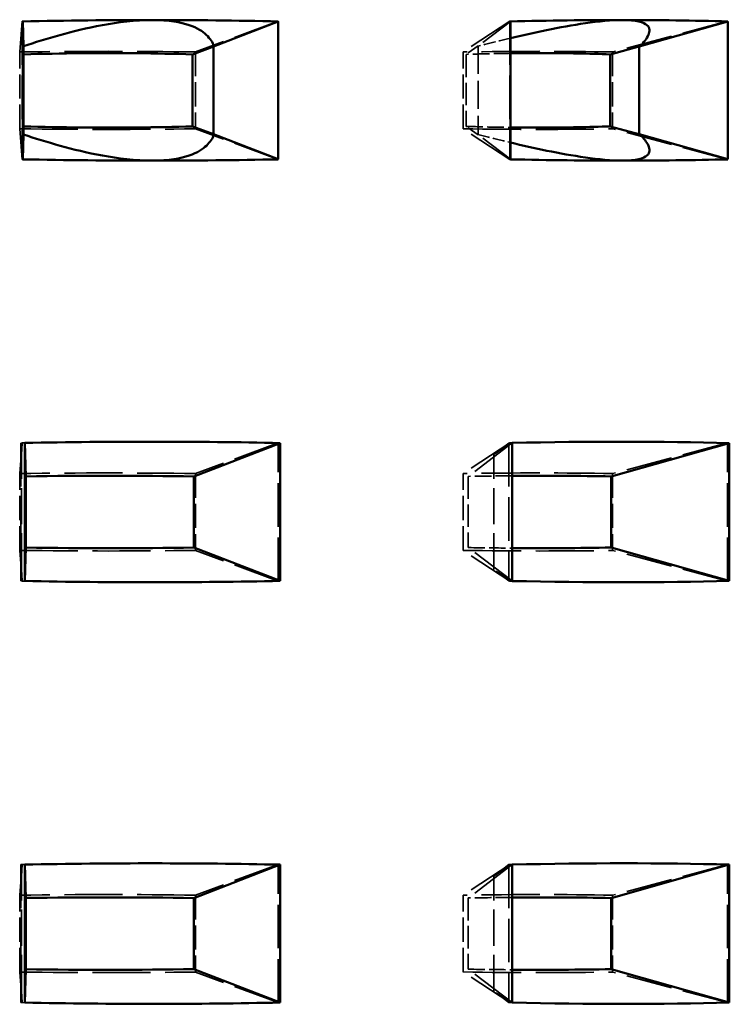
# Model space of a CAD drawing. Units: inches. Extents: x 8 to 2888, y -140 to 366.
# Drawn here: x 149 to 169, y 123 to 151 of the extents above; entities that cross this region are included whole.
import ezdxf

# ---------------------------------------------------------------- set-up
doc = ezdxf.new("R2010")
doc.units = ezdxf.units.IN
doc.header["$LTSCALE"] = 1836
doc.header["$MEASUREMENT"] = 0
doc.linetypes.add('DASHED', pattern=[0.2067, 0.1654, -0.0413])
doc.layers.add('Hidden Edges(ACME )', color=7, linetype='DASHED', lineweight=35)
doc.layers.add('Visible Edges(ACME )', color=7, linetype='Continuous', lineweight=50)

msp = doc.modelspace()

# ---------------------------------------------------------------- linework, layer by layer
at = {"layer": 'Hidden Edges(ACME )', "ltscale": 0.004351}
for p, q in [((148.924, 150.942), (148.852, 150.069)), ((162.808, 150.942), (161.471, 150.069)), ((148.924, 147.01), (148.852, 147.882)), ((162.808, 147.01), (161.471, 147.882)), ((148.924, 138.942), (148.852, 138.069)), ((162.808, 138.942), (161.471, 138.069)), ((148.924, 135.01), (148.852, 135.882)), ((162.808, 135.01), (161.471, 135.882)), ((148.924, 126.942), (148.852, 126.069)), ((162.808, 126.942), (161.471, 126.069)), ((148.924, 123.01), (148.852, 123.882)), ((162.808, 123.01), (161.471, 123.882))]:
    msp.add_line(p, q, dxfattribs=at)
at = {"layer": 'Hidden Edges(ACME )', "ltscale": 0.004077}
for p, q in [((148.924, 150.942), (148.924, 147.01)), ((162.808, 150.942), (162.808, 147.01))]:
    msp.add_line(p, q, dxfattribs=at)
at = {"layer": 'Hidden Edges(ACME )', "ltscale": 0.004352}
for p, q in [((156.207, 150.942), (153.853, 150.07)), ((169.004, 150.942), (165.725, 150.07)), ((156.207, 147.01), (153.853, 147.882)), ((169.004, 147.01), (165.725, 147.882)), ((156.207, 138.942), (153.853, 138.07)), ((169.004, 138.942), (165.725, 138.07)), ((156.207, 135.01), (153.853, 135.882)), ((169.004, 135.01), (165.725, 135.882)), ((156.207, 126.942), (153.853, 126.07)), ((169.004, 126.942), (165.725, 126.07)), ((156.207, 123.01), (153.853, 123.882)), ((169.004, 123.01), (165.725, 123.882))]:
    msp.add_line(p, q, dxfattribs=at)
at = {"layer": 'Hidden Edges(ACME )', "ltscale": 0.004078}
for p, q in [((156.207, 147.01), (156.207, 150.942)), ((169.004, 147.01), (169.004, 150.942)), ((156.207, 135.01), (156.207, 138.942)), ((169.004, 135.01), (169.004, 138.942)), ((156.207, 123.01), (156.207, 126.942)), ((169.004, 123.01), (169.004, 126.942))]:
    msp.add_line(p, q, dxfattribs=at)
at = {"layer": 'Hidden Edges(ACME )', "ltscale": 0.003267}
for p, q in [((162.821, 150.939), (161.894, 150.233)), ((162.821, 147.013), (161.894, 147.719))]:
    msp.add_line(p, q, dxfattribs=at)
at = {"layer": 'Hidden Edges(ACME )', "ltscale": 0.001156}
for p, q in [((148.962, 150.24), (148.954, 150.001)), ((161.904, 150.24), (161.56, 150.001)), ((148.962, 147.712), (148.954, 147.951)), ((161.904, 147.712), (161.56, 147.951))]:
    msp.add_line(p, q, dxfattribs=at)
at = {"layer": 'Hidden Edges(ACME )', "ltscale": 3.39603e-05}
for p, q in [((161.894, 150.233), (161.904, 150.24)), ((161.904, 147.712), (161.894, 147.719))]:
    msp.add_line(p, q, dxfattribs=at)
at = {"layer": 'Hidden Edges(ACME )', "ltscale": 0.002621}
msp.add_line((161.904, 150.24), (161.904, 147.712), dxfattribs=at)
at = {"layer": 'Hidden Edges(ACME )', "ltscale": 0.002267}
for p, q in [((148.852, 147.882), (148.852, 150.069)), ((161.471, 147.882), (161.471, 150.069)), ((148.852, 135.882), (148.852, 138.069)), ((161.471, 135.882), (161.471, 138.069)), ((148.852, 123.882), (148.852, 126.069)), ((161.471, 123.882), (161.471, 126.069))]:
    msp.add_line(p, q, dxfattribs=at)
at = {"layer": 'Hidden Edges(ACME )'}
for p, q in [((148.962, 150.001), (148.954, 150.001)), ((148.954, 147.951), (148.962, 147.951)), ((148.924, 138.942), (148.924, 138.939)), ((162.808, 138.942), (162.808, 138.939)), ((148.924, 135.013), (148.924, 135.01)), ((162.808, 135.013), (162.808, 135.01)), ((148.924, 126.942), (148.924, 126.939)), ((162.808, 126.942), (162.808, 126.939)), ((148.924, 123.013), (148.924, 123.01)), ((162.808, 123.013), (162.808, 123.01))]:
    msp.add_line(p, q, dxfattribs=at)
at = {"layer": 'Hidden Edges(ACME )', "ltscale": 0.002124}
for p, q in [((148.954, 150.001), (148.954, 147.951)), ((161.56, 150.001), (161.56, 147.951))]:
    msp.add_line(p, q, dxfattribs=at)
at = {"layer": 'Hidden Edges(ACME )', "ltscale": 0.002268}
for p, q in [((153.853, 150.07), (153.853, 147.882)), ((165.725, 150.07), (165.725, 147.882)), ((153.853, 138.07), (153.853, 135.882)), ((165.725, 138.07), (165.725, 135.882)), ((153.853, 126.07), (153.853, 123.882)), ((165.725, 126.07), (165.725, 123.882))]:
    msp.add_line(p, q, dxfattribs=at)
at = {"layer": 'Hidden Edges(ACME )', "ltscale": 0.004069}
for p, q in [((148.889, 138.938), (148.889, 135.014)), ((162.777, 138.938), (162.777, 135.014)), ((148.889, 126.938), (148.889, 123.014)), ((162.777, 126.938), (162.777, 123.014))]:
    msp.add_line(p, q, dxfattribs=at)
at = {"layer": 'Hidden Edges(ACME )', "ltscale": 0.001511}
for p, q in [((148.889, 138.938), (148.9, 138.611)), ((162.777, 138.938), (162.348, 138.611)), ((148.889, 135.014), (148.9, 135.341)), ((162.777, 135.014), (162.348, 135.341)), ((148.889, 126.938), (148.9, 126.611)), ((162.777, 126.938), (162.348, 126.611)), ((148.889, 123.014), (148.9, 123.341)), ((162.777, 123.014), (162.348, 123.341))]:
    msp.add_line(p, q, dxfattribs=at)
at = {"layer": 'Hidden Edges(ACME )', "ltscale": 0.001503}
for p, q in [((148.9, 138.611), (148.924, 138.939)), ((162.348, 138.611), (162.808, 138.939)), ((148.924, 135.013), (148.9, 135.341)), ((162.808, 135.013), (162.348, 135.341)), ((148.9, 126.611), (148.924, 126.939)), ((162.348, 126.611), (162.808, 126.939)), ((148.924, 123.013), (148.9, 123.341)), ((162.808, 123.013), (162.348, 123.341))]:
    msp.add_line(p, q, dxfattribs=at)
at = {"layer": 'Hidden Edges(ACME )', "ltscale": 0.004397}
for p, q in [((162.869, 138.94), (161.622, 137.99)), ((162.869, 135.012), (161.622, 135.962)), ((162.869, 126.94), (161.622, 125.99)), ((162.869, 123.012), (161.622, 123.962))]:
    msp.add_line(p, q, dxfattribs=at)
at = {"layer": 'Hidden Edges(ACME )', "ltscale": 0.003391}
for p, q in [((148.9, 135.341), (148.9, 138.611)), ((162.348, 135.341), (162.348, 138.611)), ((148.9, 123.341), (148.9, 126.611)), ((162.348, 123.341), (162.348, 126.611))]:
    msp.add_line(p, q, dxfattribs=at)
at = {"layer": 'Hidden Edges(ACME )', "ltscale": 0.002101}
for p, q in [((161.622, 137.99), (161.622, 135.962)), ((161.622, 125.99), (161.622, 123.962))]:
    msp.add_line(p, q, dxfattribs=at)
at = {"layer": 'Hidden Edges(ACME )', "ltscale": 0.001114, "flags": 128}
for points in [[(162.821, 150.462), (162.781, 150.453), (162.742, 150.443), (162.702, 150.434), (162.663, 150.424), (162.624, 150.415), (162.584, 150.405), (162.545, 150.396), (162.506, 150.386), (162.467, 150.376), (162.428, 150.367), (162.389, 150.357), (162.351, 150.348), (162.312, 150.338), (162.273, 150.328), (162.235, 150.319), (162.197, 150.309), (162.158, 150.3), (162.12, 150.29), (162.082, 150.28), (162.044, 150.271), (162.007, 150.261), (161.969, 150.252), (161.931, 150.242), (161.894, 150.233)], [(161.894, 147.719), (161.931, 147.71), (161.968, 147.7), (162.006, 147.691), (162.043, 147.681), (162.081, 147.672), (162.119, 147.662), (162.157, 147.653), (162.195, 147.643), (162.233, 147.634), (162.271, 147.624), (162.31, 147.614), (162.349, 147.605), (162.387, 147.595), (162.426, 147.586), (162.465, 147.576), (162.504, 147.566), (162.544, 147.557), (162.583, 147.547), (162.622, 147.538), (162.662, 147.528), (162.701, 147.518), (162.741, 147.509), (162.781, 147.499), (162.821, 147.49)]]:
    msp.add_lwpolyline(points, dxfattribs=at)
at = {"layer": 'Hidden Edges(ACME )', "ltscale": 0.001571, "flags": 128}
for points in [[(162.821, 150.03), (162.769, 150.029), (162.717, 150.028), (162.665, 150.028), (162.613, 150.027), (162.56, 150.026), (162.508, 150.025), (162.456, 150.024), (162.404, 150.023), (162.351, 150.022), (162.299, 150.021), (162.246, 150.02), (162.194, 150.018), (162.141, 150.017), (162.089, 150.016), (162.036, 150.015), (161.983, 150.013), (161.93, 150.012), (161.878, 150.01), (161.825, 150.009), (161.772, 150.007), (161.719, 150.006), (161.666, 150.004), (161.613, 150.002), (161.56, 150.001)], [(161.56, 147.951), (161.613, 147.95), (161.666, 147.948), (161.719, 147.946), (161.772, 147.945), (161.825, 147.943), (161.878, 147.942), (161.93, 147.94), (161.983, 147.939), (162.036, 147.937), (162.089, 147.936), (162.141, 147.935), (162.194, 147.933), (162.246, 147.932), (162.299, 147.931), (162.351, 147.93), (162.404, 147.929), (162.456, 147.928), (162.508, 147.927), (162.56, 147.926), (162.613, 147.925), (162.665, 147.924), (162.717, 147.923), (162.769, 147.923), (162.821, 147.922)]]:
    msp.add_lwpolyline(points, dxfattribs=at)
at = {"layer": 'Hidden Edges(ACME )', "ltscale": 0.00795}
for centre, major_axis, ratio, start_param, end_param in [((137.793, 140.309), (47.995, 3.449), 0.210308, 1.161959, 1.321641), ((137.793, 140.309), (47.986, 6.474), 0.176668, 0.839084, 0.998765), ((137.793, 157.643), (-47.995, 3.449), 0.210308, 1.819952, 1.979633), ((137.793, 157.643), (-47.986, 6.474), 0.176668, 2.142827, 2.302509)]:
    msp.add_ellipse(centre, major_axis=major_axis, ratio=ratio, start_param=start_param, end_param=end_param, dxfattribs=at)
at = {"layer": 'Hidden Edges(ACME )', "ltscale": 0.005456}
for centre, major_axis, ratio, start_param, end_param in [((137.793, 140.309), (-43.995, -3.162), 0.210308, 4.323639, 4.443199), ((137.793, 140.309), (-43.988, -5.934), 0.176668, 4.000764, 4.120324), ((137.793, 157.643), (43.995, -3.162), 0.210308, 4.981579, 5.101139), ((137.793, 157.643), (43.988, -5.934), 0.176668, 5.304454, 5.424014), ((137.793, 128.309), (-43.995, -3.162), 0.210308, 4.323639, 4.443199), ((137.793, 128.309), (-43.988, -5.934), 0.176668, 4.000764, 4.120324), ((137.793, 145.643), (43.995, -3.162), 0.210308, 4.981579, 5.101139), ((137.793, 145.643), (43.988, -5.934), 0.176668, 5.304454, 5.424014), ((137.793, 116.309), (-43.995, -3.162), 0.210308, 4.323639, 4.443199), ((137.793, 116.309), (-43.988, -5.934), 0.176668, 4.000764, 4.120324), ((137.793, 133.643), (43.995, -3.162), 0.210308, 4.981579, 5.101139), ((137.793, 133.643), (43.988, -5.934), 0.176668, 5.304454, 5.424014)]:
    msp.add_ellipse(centre, major_axis=major_axis, ratio=ratio, start_param=start_param, end_param=end_param, dxfattribs=at)
at = {"layer": 'Hidden Edges(ACME )', "ltscale": 3.61961e-05}
for centre, major_axis, ratio, start_param, end_param in [((137.793, 127.34), (47.992, 3.796), 0.229201, 1.318627, 1.319391), ((137.793, 127.34), (47.981, 7.105), 0.192073, 0.994161, 0.994925), ((137.793, 146.612), (-47.992, 3.796), 0.229201, 1.822202, 1.822966), ((137.793, 146.612), (-47.981, 7.105), 0.192073, 2.146668, 2.147432), ((137.793, 115.34), (47.992, 3.796), 0.229201, 1.318627, 1.319391), ((137.793, 115.34), (47.981, 7.105), 0.192073, 0.994161, 0.994925), ((137.793, 134.612), (-47.992, 3.796), 0.229201, 1.822202, 1.822966), ((137.793, 134.612), (-47.981, 7.105), 0.192073, 2.146668, 2.147432)]:
    msp.add_ellipse(centre, major_axis=major_axis, ratio=ratio, start_param=start_param, end_param=end_param, dxfattribs=at)
at = {"layer": 'Hidden Edges(ACME )', "ltscale": 0.003988}
for centre, major_axis, ratio, start_param, end_param in [((137.793, 128.309), (47.995, 3.449), 0.210308, 1.241524, 1.321641), ((137.793, 128.309), (47.986, 6.474), 0.176668, 0.918649, 0.998765), ((137.793, 145.643), (-47.995, 3.449), 0.210308, 1.819952, 1.900068), ((137.793, 145.643), (-47.986, 6.474), 0.176668, 2.142827, 2.222944), ((137.793, 116.309), (47.995, 3.449), 0.210308, 1.241524, 1.321641), ((137.793, 116.309), (47.986, 6.474), 0.176668, 0.918649, 0.998765), ((137.793, 133.643), (-47.995, 3.449), 0.210308, 1.819952, 1.900068), ((137.793, 133.643), (-47.986, 6.474), 0.176668, 2.142827, 2.222944)]:
    msp.add_ellipse(centre, major_axis=major_axis, ratio=ratio, start_param=start_param, end_param=end_param, dxfattribs=at)
at = {"layer": 'Hidden Edges(ACME )', "ltscale": 0.00396}
for centre, major_axis, ratio, start_param, end_param in [((137.793, 128.309), (47.995, 3.449), 0.210308, 1.161959, 1.241524), ((137.793, 128.309), (47.986, 6.474), 0.176668, 0.839084, 0.918649), ((137.793, 145.643), (-47.995, 3.449), 0.210308, 1.900068, 1.979633), ((137.793, 145.643), (-47.986, 6.474), 0.176668, 2.222944, 2.302509), ((137.793, 116.309), (47.995, 3.449), 0.210308, 1.161959, 1.241524), ((137.793, 116.309), (47.986, 6.474), 0.176668, 0.839084, 0.918649), ((137.793, 133.643), (-47.995, 3.449), 0.210308, 1.900068, 1.979633), ((137.793, 133.643), (-47.986, 6.474), 0.176668, 2.222944, 2.302509)]:
    msp.add_ellipse(centre, major_axis=major_axis, ratio=ratio, start_param=start_param, end_param=end_param, dxfattribs=at)
at = {"layer": 'Hidden Edges(ACME )', "ltscale": 0.001555}
for centre, major_axis, start_param, end_param in [((137.793, 127.34), (43.982, 6.513), 0.935959, 0.970059), ((137.793, 146.612), (-43.982, 6.513), 2.171533, 2.205633), ((137.793, 115.34), (43.982, 6.513), 0.935959, 0.970059), ((137.793, 134.612), (-43.982, 6.513), 2.171533, 2.205633)]:
    msp.add_ellipse(centre, major_axis=major_axis, ratio=0.192073, start_param=start_param, end_param=end_param, dxfattribs=at)
at = {"layer": 'Visible Edges(ACME )'}
for p, q in [((148.939, 147.013), (148.939, 150.939)), ((148.939, 150.939), (148.962, 150.233)), ((156.213, 150.939), (154.373, 150.226)), ((156.213, 150.939), (156.213, 147.013)), ((162.821, 147.013), (162.821, 150.939)), ((169.009, 150.939), (166.488, 150.226)), ((169.009, 150.939), (169.009, 147.013)), ((148.962, 150.24), (148.962, 147.712)), ((148.962, 150.233), (148.962, 150.24)), ((154.393, 150.234), (153.774, 150.001)), ((154.373, 150.226), (154.393, 150.234)), ((154.373, 147.725), (154.373, 150.226)), ((166.516, 150.234), (165.66, 150.001)), ((166.488, 150.226), (166.516, 150.234)), ((166.488, 147.725), (166.488, 150.226)), ((153.774, 147.951), (153.774, 150.001)), ((165.66, 147.951), (165.66, 150.001)), ((148.939, 147.013), (148.962, 147.719)), ((148.962, 147.712), (148.962, 147.719)), ((154.393, 147.718), (153.774, 147.951)), ((156.213, 147.013), (154.373, 147.725)), ((154.393, 147.718), (154.373, 147.725)), ((166.516, 147.718), (165.66, 147.951)), ((169.009, 147.013), (166.488, 147.725)), ((166.516, 147.718), (166.488, 147.725)), ((148.994, 135.012), (148.994, 138.94)), ((148.994, 138.94), (149.025, 137.99)), ((156.265, 138.938), (153.812, 137.988)), ((156.265, 138.938), (156.265, 135.014)), ((162.869, 135.012), (162.869, 138.94)), ((169.051, 138.938), (165.692, 137.988)), ((169.051, 138.938), (169.051, 135.014)), ((149.025, 137.99), (149.025, 135.962)), ((153.812, 135.964), (153.812, 137.988)), ((165.692, 135.964), (165.692, 137.988)), ((148.994, 135.012), (149.025, 135.962)), ((156.265, 135.014), (153.812, 135.964)), ((169.051, 135.014), (165.692, 135.964)), ((148.994, 123.012), (148.994, 126.94)), ((148.994, 126.94), (149.025, 125.99)), ((156.265, 126.938), (153.812, 125.988)), ((156.265, 126.938), (156.265, 123.014)), ((162.869, 123.012), (162.869, 126.94)), ((169.051, 126.938), (165.692, 125.988)), ((169.051, 126.938), (169.051, 123.014)), ((149.025, 125.99), (149.025, 123.962)), ((153.812, 123.964), (153.812, 125.988)), ((165.692, 123.964), (165.692, 125.988)), ((148.994, 123.012), (149.025, 123.962)), ((156.265, 123.014), (153.812, 123.964)), ((169.051, 123.014), (165.692, 123.964))]:
    msp.add_line(p, q, dxfattribs=at)
at = {"layer": 'Visible Edges(ACME )', "flags": 128}
for points in [[(152.625, 150.976), (152.448, 150.973), (152.267, 150.965), (152.084, 150.952), (151.902, 150.934), (151.723, 150.913), (151.547, 150.889), (151.376, 150.862), (151.207, 150.832), (151.042, 150.801), (150.879, 150.768), (150.721, 150.733), (150.567, 150.697), (150.417, 150.661), (150.273, 150.624), (150.133, 150.587), (149.995, 150.55), (149.859, 150.511), (149.725, 150.472), (149.593, 150.433), (149.463, 150.393), (149.334, 150.353), (149.208, 150.313), (149.084, 150.273), (148.962, 150.233)], [(154.393, 150.234), (154.373, 150.274), (154.351, 150.314), (154.327, 150.355), (154.3, 150.395), (154.271, 150.435), (154.239, 150.475), (154.203, 150.515), (154.164, 150.554), (154.122, 150.592), (154.075, 150.629), (154.023, 150.666), (153.967, 150.701), (153.905, 150.736), (153.836, 150.77), (153.759, 150.802), (153.674, 150.833), (153.581, 150.862), (153.479, 150.889), (153.365, 150.913), (153.24, 150.935), (153.103, 150.952), (152.955, 150.965), (152.795, 150.973), (152.625, 150.976)], [(166.006, 150.976), (165.89, 150.974), (165.767, 150.97), (165.639, 150.962), (165.506, 150.951), (165.371, 150.938), (165.233, 150.923), (165.095, 150.905), (164.956, 150.886), (164.818, 150.866), (164.679, 150.844), (164.54, 150.821), (164.401, 150.797), (164.262, 150.771), (164.123, 150.745), (163.986, 150.718), (163.851, 150.691), (163.717, 150.663), (163.586, 150.635), (163.457, 150.608), (163.329, 150.579), (163.201, 150.55), (163.074, 150.521), (162.947, 150.492), (162.821, 150.462)], [(166.516, 150.234), (166.552, 150.274), (166.587, 150.314), (166.621, 150.355), (166.652, 150.395), (166.681, 150.435), (166.707, 150.475), (166.73, 150.515), (166.749, 150.554), (166.764, 150.592), (166.774, 150.629), (166.78, 150.666), (166.779, 150.701), (166.773, 150.736), (166.759, 150.77), (166.738, 150.802), (166.707, 150.833), (166.667, 150.862), (166.616, 150.889), (166.552, 150.913), (166.474, 150.935), (166.381, 150.952), (166.272, 150.965), (166.147, 150.973), (166.006, 150.976)], [(153.774, 150.001), (153.577, 150.006), (153.38, 150.011), (153.183, 150.016), (152.985, 150.02), (152.787, 150.024), (152.589, 150.027), (152.39, 150.03), (152.191, 150.032), (151.991, 150.033), (151.791, 150.035), (151.591, 150.035), (151.391, 150.036), (151.19, 150.035), (150.989, 150.035), (150.787, 150.033), (150.586, 150.032), (150.384, 150.03), (150.181, 150.027), (149.979, 150.024), (149.776, 150.02), (149.573, 150.016), (149.37, 150.012), (149.166, 150.006), (148.962, 150.001)], [(165.66, 150.001), (165.545, 150.005), (165.43, 150.008), (165.315, 150.012), (165.199, 150.015), (165.083, 150.018), (164.967, 150.021), (164.85, 150.023), (164.733, 150.026), (164.616, 150.028), (164.498, 150.03), (164.38, 150.031), (164.262, 150.033), (164.144, 150.034), (164.025, 150.034), (163.906, 150.035), (163.786, 150.035), (163.667, 150.036), (163.547, 150.036), (163.426, 150.035), (163.306, 150.035), (163.185, 150.034), (163.064, 150.033), (162.942, 150.031), (162.821, 150.03)], [(148.962, 147.951), (149.166, 147.945), (149.37, 147.94), (149.573, 147.936), (149.776, 147.932), (149.979, 147.928), (150.181, 147.925), (150.384, 147.922), (150.586, 147.92), (150.787, 147.918), (150.989, 147.917), (151.19, 147.916), (151.391, 147.916), (151.591, 147.916), (151.791, 147.917), (151.991, 147.918), (152.191, 147.92), (152.39, 147.922), (152.589, 147.925), (152.787, 147.928), (152.985, 147.932), (153.183, 147.936), (153.38, 147.94), (153.577, 147.946), (153.774, 147.951)], [(148.962, 147.719), (149.084, 147.679), (149.208, 147.639), (149.335, 147.599), (149.465, 147.558), (149.597, 147.518), (149.731, 147.478), (149.867, 147.438), (150.006, 147.399), (150.146, 147.361), (150.288, 147.324), (150.433, 147.287), (150.579, 147.252), (150.73, 147.217), (150.886, 147.183), (151.046, 147.15), (151.211, 147.119), (151.378, 147.09), (151.549, 147.063), (151.725, 147.039), (151.904, 147.017), (152.086, 147), (152.268, 146.987), (152.449, 146.979), (152.625, 146.976)], [(152.625, 146.976), (152.795, 146.979), (152.955, 146.987), (153.104, 147), (153.241, 147.017), (153.366, 147.039), (153.48, 147.063), (153.582, 147.09), (153.676, 147.119), (153.761, 147.151), (153.839, 147.184), (153.909, 147.218), (153.972, 147.254), (154.029, 147.29), (154.08, 147.327), (154.126, 147.364), (154.167, 147.401), (154.205, 147.44), (154.24, 147.478), (154.272, 147.518), (154.301, 147.558), (154.327, 147.598), (154.351, 147.638), (154.373, 147.678), (154.393, 147.718)], [(162.821, 147.922), (162.942, 147.92), (163.064, 147.919), (163.185, 147.918), (163.306, 147.917), (163.426, 147.917), (163.547, 147.916), (163.667, 147.916), (163.786, 147.916), (163.906, 147.917), (164.025, 147.917), (164.144, 147.918), (164.262, 147.919), (164.38, 147.921), (164.498, 147.922), (164.616, 147.924), (164.733, 147.926), (164.85, 147.928), (164.967, 147.931), (165.083, 147.934), (165.199, 147.937), (165.315, 147.94), (165.43, 147.943), (165.545, 147.947), (165.66, 147.951)], [(166.006, 146.976), (166.147, 146.979), (166.272, 146.987), (166.382, 147), (166.475, 147.017), (166.553, 147.039), (166.616, 147.063), (166.668, 147.09), (166.708, 147.119), (166.738, 147.151), (166.76, 147.184), (166.773, 147.218), (166.779, 147.254), (166.779, 147.29), (166.773, 147.327), (166.763, 147.364), (166.748, 147.401), (166.729, 147.44), (166.706, 147.478), (166.68, 147.518), (166.652, 147.558), (166.62, 147.598), (166.587, 147.638), (166.552, 147.678), (166.516, 147.718)], [(162.821, 147.49), (162.949, 147.46), (163.078, 147.43), (163.208, 147.4), (163.338, 147.371), (163.469, 147.342), (163.599, 147.313), (163.73, 147.286), (163.861, 147.259), (163.994, 147.232), (164.129, 147.206), (164.265, 147.18), (164.403, 147.155), (164.541, 147.131), (164.679, 147.108), (164.817, 147.086), (164.956, 147.066), (165.095, 147.046), (165.233, 147.029), (165.371, 147.014), (165.506, 147.001), (165.639, 146.99), (165.767, 146.982), (165.89, 146.978), (166.006, 146.976)]]:
    msp.add_lwpolyline(points, dxfattribs=at)
at = {"layer": 'Visible Edges(ACME )'}
for centre, major_axis, ratio, start_param, end_param in [((137.793, 139.34), (-47.992, -3.796), 0.229201, 4.380104, 4.459908), ((137.793, 139.34), (-47.992, -3.796), 0.229201, 4.3004, 4.380104), ((137.793, 139.34), (-47.981, -7.105), 0.192073, 4.055638, 4.135442), ((137.793, 139.34), (-47.981, -7.105), 0.192073, 3.975934, 4.055638), ((137.793, 158.612), (47.992, -3.796), 0.229201, 4.96487, 5.044674), ((137.793, 158.612), (47.992, -3.796), 0.229201, 5.044674, 5.124378), ((137.793, 158.612), (47.981, -7.105), 0.192073, 5.289336, 5.36914), ((137.793, 158.612), (47.981, -7.105), 0.192073, 5.36914, 5.448844), ((137.793, 127.34), (-47.992, -3.796), 0.229201, 4.299223, 4.458731), ((137.793, 127.34), (-47.981, -7.105), 0.192073, 3.974758, 4.134266), ((137.793, 127.34), (43.993, 3.48), 0.229201, 1.180025, 1.294525), ((137.793, 127.34), (43.982, 6.513), 0.192073, 0.855559, 0.935959), ((137.793, 146.612), (-43.993, 3.48), 0.229201, 1.847067, 1.961567), ((137.793, 146.612), (-43.982, 6.513), 0.192073, 2.205633, 2.286033), ((137.793, 146.612), (47.992, -3.796), 0.229201, 4.966047, 5.125554), ((137.793, 146.612), (47.981, -7.105), 0.192073, 5.290512, 5.45002), ((137.793, 115.34), (-47.992, -3.796), 0.229201, 4.299223, 4.458731), ((137.793, 115.34), (-47.981, -7.105), 0.192073, 3.974758, 4.134266), ((137.793, 115.34), (43.993, 3.48), 0.229201, 1.180025, 1.294525), ((137.793, 115.34), (43.982, 6.513), 0.192073, 0.855559, 0.935959), ((137.793, 134.612), (-43.993, 3.48), 0.229201, 1.847067, 1.961567), ((137.793, 134.612), (-43.982, 6.513), 0.192073, 2.205633, 2.286033), ((137.793, 134.612), (47.992, -3.796), 0.229201, 4.966047, 5.125554), ((137.793, 134.612), (47.981, -7.105), 0.192073, 5.290512, 5.45002)]:
    msp.add_ellipse(centre, major_axis=major_axis, ratio=ratio, start_param=start_param, end_param=end_param, dxfattribs=at)

doc.saveas('drawing.dxf')
